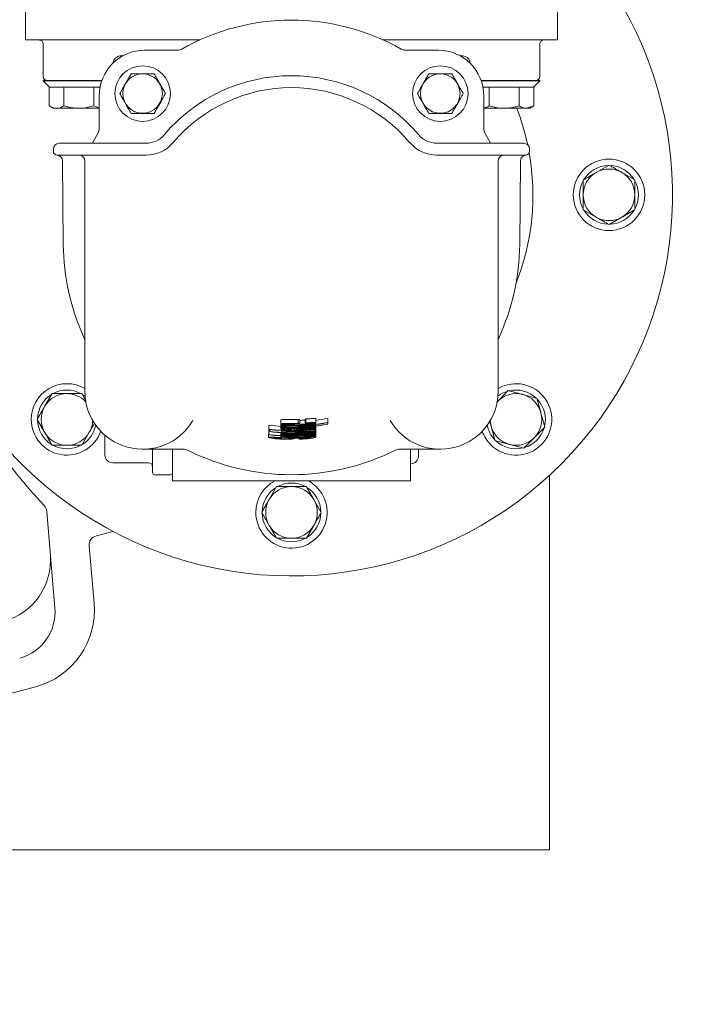
# Model space of a CAD drawing. Units: millimetres. Extents: x 1753 to 4514, y 434 to 3724.
# Drawn here: x 3223 to 3392, y 740 to 988 of the extents above; entities that cross this region are included whole.
import ezdxf

# ---------------------------------------------------------------- set-up
doc = ezdxf.new("R2010")
doc.units = ezdxf.units.MM
doc.header["$LTSCALE"] = 20
doc.linetypes.add('SLD-Durchgehend', pattern=[0])
doc.layers.add('MAßLINIE_MAßZEICHNUNGEN', color=7, linetype='SLD-Durchgehend')
doc.styles.add('SLDTEXTSTYLE0', font='Opinion Pro')
doc.dimstyles.new('SLDDIMSTYLE0', dxfattribs={"dimtxt": 105.833333, "dimasz": 70, "dimexe": 0, "dimexo": 0.0625, "dimgap": 26.458333, "dimtad": 0, "dimdec": 0, "dimrnd": 1e-09, "dimzin": 12, "dimdsep": 46, "dimtxsty": 'SLDTEXTSTYLE0', "dimsah": 1, "dimcen": 0.09, "dimadec": 0, "dimazin": 3, "dimtfac": 1, "dimtdec": 0, "dimtofl": 0, "dimtmove": 0, "dimatfit": 3, "dimfxl": 1, "dimfrac": 2, "dimtolj": 1, "dimtzin": 12, "dimarcsym": 0})

# ---------------------------------------------------------------- blocks, each defined once
blk = doc.blocks.new('_D_1')
at = {"layer": 'MAßLINIE_MAßZEICHNUNGEN', "color": 7}
for p, q in [((3042.58, 1657.89), (4096, 1657.89)), ((4076, 1657.89), (4076, 1271.57)), ((4076, 434.03), (4076, 820.35)), ((3235.43, 434.03), (4096, 434.03))]:
    blk.add_line(p, q, dxfattribs=at)
for points in [[(4076, 1657.89), (4046, 1587.89), (4106, 1587.89)], [(4076, 434.03), (4106, 504.03), (4046, 504.03)]]:
    blk.add_solid(points, dxfattribs=at)
at = {"layer": 'MAßLINIE_MAßZEICHNUNGEN', "color": 7, "char_height": 105.833, "attachment_point": 1, "rotation": 90, "style": 'SLDTEXTSTYLE0'}
for s, insert in [('1240', (4020.24, 971.91)), ('%%c', (4020.24, 820.35))]:
    blk.add_mtext(s, dxfattribs=dict(at, insert=insert))

msp = doc.modelspace()

# ---------------------------------------------------------------- linework, layer by layer
at = {"color": 7, "linetype": 'SLD-Durchgehend', "lineweight": 18}
for p, q in [((3224, 990.2), (3224, 982.7)), ((3358, 982.7), (3358, 990.2)), ((3224, 982.7), (3227.46, 982.7)), ((3227.46, 982.7), (3229.1, 982.7)), ((3229.1, 982.7), (3231.05, 982.7)), ((3231.05, 982.7), (3249.88, 982.7)), ((3256.02, 982.7), (3249.88, 982.7)), ((3267.87, 982.7), (3256.02, 982.7)), ((3325.99, 982.7), (3314.13, 982.7)), ((3332.13, 982.7), (3325.99, 982.7)), ((3332.13, 982.7), (3350.96, 982.7)), ((3350.96, 982.7), (3352.9, 982.7)), ((3352.9, 982.7), (3354.54, 982.7)), ((3354.54, 982.7), (3358, 982.7)), ((3228.42, 981.81), (3228.42, 973.5)), ((3254.06, 980.15), (3262.38, 980.15)), ((3319.62, 980.15), (3327.95, 980.15)), ((3353.59, 973.5), (3353.59, 981.81)), ((3248.47, 978.7), (3248.01, 978.69)), ((3333.54, 978.7), (3334.19, 978.69)), ((3228.42, 972.5), (3228.42, 972.4)), ((3241.54, 972.5), (3228.42, 972.5)), ((3228.42, 972.4), (3230.02, 970.8)), ((3243.19, 972.4), (3228.42, 972.4)), ((3243.22, 972.5), (3241.54, 972.5)), ((3340.46, 972.5), (3338.78, 972.5)), ((3353.59, 972.4), (3338.82, 972.4)), ((3353.59, 972.5), (3340.46, 972.5)), ((3351.99, 970.8), (3353.59, 972.4)), ((3353.59, 972.4), (3353.59, 972.5)), ((3229.91, 966.08), (3229.91, 970.8)), ((3230.02, 970.8), (3229.91, 970.8)), ((3233.56, 970.8), (3230.02, 970.8)), ((3233.66, 970.8), (3233.56, 970.8)), ((3233.66, 966.08), (3233.66, 970.8)), ((3233.88, 970.8), (3233.66, 970.8)), ((3240.95, 970.8), (3233.88, 970.8)), ((3241.17, 970.8), (3240.95, 970.8)), ((3241.17, 966.08), (3241.17, 970.8)), ((3241.28, 970.8), (3241.17, 970.8)), ((3242.76, 970.8), (3241.28, 970.8)), ((3340.73, 970.8), (3339.24, 970.8)), ((3340.83, 970.8), (3340.73, 970.8)), ((3340.83, 966.08), (3340.83, 970.8)), ((3341.05, 970.8), (3340.83, 970.8)), ((3348.12, 970.8), (3341.05, 970.8)), ((3348.34, 970.8), (3348.12, 970.8)), ((3348.34, 966.08), (3348.34, 970.8)), ((3348.45, 970.8), (3348.34, 970.8)), ((3351.98, 970.8), (3348.45, 970.8)), ((3352.09, 970.8), (3351.98, 970.8)), ((3352.09, 966.08), (3352.09, 970.8)), ((3242.56, 960.32), (3242.56, 968.65)), ((3339.45, 968.65), (3339.45, 960.32)), ((3229.91, 966.08), (3230.92, 965.5)), ((3230.92, 965.5), (3231.79, 965.5)), ((3231.79, 965.5), (3237.42, 965.5)), ((3242.56, 965.5), (3237.42, 965.5)), ((3242.56, 965.65), (3241.17, 966.08)), ((3339.45, 965.5), (3344.59, 965.5)), ((3344.59, 965.5), (3350.22, 965.5)), ((3352.09, 966.08), (3350.22, 965.5)), ((3350.22, 965.5), (3351.09, 965.5)), ((3351.09, 965.5), (3352.09, 966.08)), ((3240.89, 956.7), (3242.3, 959.33)), ((3339.71, 959.33), (3341.11, 956.7)), ((3231, 955.2), (3231, 954.7)), ((3232.65, 956.7), (3232.5, 956.7)), ((3243.37, 956.7), (3232.65, 956.7)), ((3253.83, 956.7), (3243.37, 956.7)), ((3254.36, 956.7), (3253.83, 956.7)), ((3327.65, 956.7), (3328.18, 956.7)), ((3328.18, 956.7), (3338.64, 956.7)), ((3338.64, 956.7), (3349.36, 956.7)), ((3349.36, 956.7), (3349.5, 956.7)), ((3351, 955.2), (3351, 954.7)), ((3232, 953.7), (3232.15, 953.7)), ((3232.15, 953.7), (3242.87, 953.7)), ((3242.87, 953.7), (3253.83, 953.7)), ((3253.83, 953.7), (3254.36, 953.7)), ((3328.18, 953.7), (3327.65, 953.7)), ((3339.14, 953.7), (3328.18, 953.7)), ((3349.85, 953.7), (3339.14, 953.7)), ((3350, 953.7), (3349.85, 953.7)), ((3233.32, 952.22), (3233.5, 931.2)), ((3238.93, 952.2), (3238.93, 894.22)), ((3343.08, 952.2), (3343.08, 894.22)), ((3348.68, 952.22), (3348.5, 931.2)), ((3371, 951.21), (3367.75, 949.33)), ((3377.5, 947.45), (3374.25, 949.33)), ((3364.5, 939.95), (3367.75, 938.07)), ((3371, 936.19), (3374.25, 938.07)), ((3230.68, 893.63), (3228.8, 890.38)), ((3239.26, 891.76), (3238.19, 893.63)), ((3238.98, 892.97), (3238.29, 893.44)), ((3352.88, 892.44), (3349.25, 893.41)), ((3342.97, 891.73), (3342.64, 891.39)), ((3342.84, 891.59), (3342.97, 891.73)), ((3354.82, 885.19), (3353.85, 888.81)), ((3226.93, 887.13), (3228.8, 883.88)), ((3285.32, 884.67), (3285.32, 885.67)), ((3288.31, 886.02), (3288.31, 887.02)), ((3288.31, 885.64), (3288.31, 886.02)), ((3288.31, 885.25), (3288.31, 885.64)), ((3288.46, 885.53), (3288.46, 885.46)), ((3291.76, 886.04), (3291.76, 885.84)), ((3292.67, 885.35), (3292.67, 885.42)), ((3292.72, 886.14), (3292.72, 887.14)), ((3292.8, 885.49), (3292.8, 885.68)), ((3293.11, 886.15), (3293.11, 887.15)), ((3293.11, 885.88), (3293.11, 886.15)), ((3294.46, 886.17), (3294.46, 887.17)), ((3294.61, 886.25), (3294.61, 887.25)), ((3297, 885.32), (3297, 885.39)), ((3297.15, 886.36), (3297.15, 887.36)), ((3297.15, 885.97), (3297.15, 886.36)), ((3297.15, 885.58), (3297.15, 885.81)), ((3297.15, 885.12), (3297.15, 885.41)), ((3300.15, 886.39), (3300.15, 887.39)), ((3300.15, 886.32), (3300.15, 886.39)), ((3300.15, 885.99), (3300.15, 886.32)), ((3300.15, 885.92), (3300.15, 885.99)), ((3340.92, 886.85), (3341.29, 885.45)), ((3238.19, 880.63), (3240.06, 883.88)), ((3244, 878.2), (3244, 883.16)), ((3285.17, 882.63), (3285.17, 883.63)), ((3285.32, 884.67), (3285.32, 884.6)), ((3285.32, 883.33), (3285.32, 884.32)), ((3285.32, 883.33), (3285.32, 883.26)), ((3285.53, 884.1), (3285.53, 884.58)), ((3288.31, 884.84), (3288.31, 885.25)), ((3288.31, 883.17), (3288.31, 883.8)), ((3288.31, 882.79), (3288.31, 883)), ((3288.46, 885.14), (3288.46, 885.07)), ((3288.46, 884.62), (3288.46, 884.53)), ((3288.46, 884.27), (3288.46, 884.32)), ((3288.46, 884.27), (3288.46, 883.97)), ((3288.46, 883.91), (3288.46, 883.97)), ((3288.46, 883.91), (3288.46, 883.85)), ((3288.46, 883.79), (3288.46, 883.74)), ((3288.46, 883.68), (3288.46, 883.74)), ((3288.46, 883.68), (3288.46, 883.62)), ((3288.46, 883.45), (3288.46, 883.62)), ((3288.46, 883.45), (3288.46, 883.38)), ((3289.48, 884.22), (3289.48, 884.28)), ((3289.81, 884.06), (3289.81, 884.11)), ((3289.81, 883.92), (3289.81, 884.06)), ((3289.81, 883.86), (3289.81, 883.92)), ((3289.81, 883.8), (3289.81, 883.86)), ((3289.81, 883.69), (3289.81, 883.73)), ((3290.19, 884.91), (3290.19, 885.01)), ((3291.01, 884.66), (3291.01, 884.84)), ((3291.01, 882.86), (3291.01, 882.92)), ((3291.16, 882.8), (3291.16, 882.92)), ((3291.66, 884.41), (3291.66, 884.83)), ((3292.73, 882.64), (3292.73, 882.95)), ((3292.8, 885.1), (3292.8, 885.29)), ((3293.54, 884.39), (3293.54, 884.45)), ((3293.86, 882.89), (3293.86, 883.01)), ((3294.01, 882.96), (3294.01, 883.02)), ((3294.65, 884.8), (3294.65, 884.93)), ((3295.65, 884.44), (3295.65, 884.49)), ((3295.65, 884.44), (3295.65, 884.27)), ((3295.77, 884.08), (3295.77, 884.13)), ((3297, 885.26), (3297, 885.32)), ((3297, 884.87), (3297, 884.95)), ((3297, 884.71), (3297, 884.87)), ((3297, 884.64), (3297, 884.71)), ((3297, 884.27), (3297, 884.59)), ((3297, 884), (3297, 884.15)), ((3297, 883.93), (3297, 884)), ((3297, 883.54), (3297, 883.6)), ((3297, 883.36), (3297, 883.54)), ((3297, 883.3), (3297, 883.36)), ((3297.02, 884.24), (3297.02, 885.08)), ((3297.15, 884.21), (3297.15, 885.12)), ((3297.15, 883.84), (3297.15, 884.21)), ((3297.15, 883.11), (3297.15, 883.84)), ((3297.15, 882.69), (3297.15, 883.11)), ((3288.26, 882.25), (3288.26, 882.47)), ((3288.61, 882.53), (3288.61, 882.71)), ((3288.61, 882.46), (3288.61, 882.53)), ((3289.29, 882.22), (3289.29, 882.63)), ((3292.96, 882.2), (3292.96, 882.44)), ((3292.96, 882.2), (3292.96, 882.12)), ((3342.26, 881.82), (3345.89, 880.85)), ((3253.53, 879.62), (3263.99, 879.62)), ((3256, 875.04), (3256, 879.62)), ((3261, 879.62), (3261, 878.36)), ((3261, 878.36), (3261, 871.7)), ((3317.34, 879.46), (3317.34, 879.46)), ((3328.48, 879.62), (3318.01, 879.62)), ((3321, 879.62), (3321, 871.7)), ((3323, 877.96), (3323, 879.62)), ((3255, 876.2), (3246, 876.2)), ((3321, 875.96), (3321.04, 875.96)), ((3256, 873.7), (3256, 875.04)), ((3256.5, 873.2), (3260.5, 873.2)), ((3356, 778.7), (3356, 873.05)), ((3261, 871.7), (3321, 871.7)), ((3287.25, 870.2), (3285.37, 866.95)), ((3298.51, 863.7), (3296.63, 866.95)), ((3231.37, 839.59), (3229.35, 863.94)), ((3283.5, 863.7), (3285.37, 860.45)), ((3245.95, 858.93), (3241.85, 857.83)), ((3294.75, 857.2), (3296.63, 860.45)), ((3240, 855.2), (3241.26, 840.85)), ((3226.51, 819.79), (3203.68, 813.67)), ((3101, 778.7), (3356, 778.7))]:
    msp.add_line(p, q, dxfattribs=at)
at = {"color": 7, "linetype": 'SLD-Durchgehend', "lineweight": 18, "flags": 128}
msp.add_lwpolyline([(3341.29, 885.45), (3341.13, 886.28), (3341.08, 886.84)], dxfattribs=at)
at = {"color": 7, "linetype": 'SLD-Durchgehend', "lineweight": 18}
for centre, radius in [((3119, 1045.96), 546.5), ((3119, 1045.96), 546), ((3119, 1045.96), 528), ((3119, 1045.96), 527.5), ((3253.5, 969.2), 7), ((3328.5, 969.2), 7), ((3253.5, 969.2), 4.97), ((3328.5, 969.2), 4.97), ((3371, 943.7), 9)]:
    msp.add_circle(centre, radius, dxfattribs=at)
for centre, radius, start, end in [((3291, 943.7), 96, 114.2884, 180), ((3119, 1045.96), 438.16, 206.058, 353.808), ((3119, 1045.96), 435.84, 206.072, 353.775), ((3119, 1045.96), 430.19, 206.0768, 353.6928), ((3119, 1045.96), 437.32, 270, 353.7961), ((3291, 943.7), 96, 180, 29.5187), ((3291, 931.7), 56, 60.4313, 119.5687), ((3254.06, 968.65), 11.5, 90, 180), ((3262.38, 982.15), 2, 270, 299.5687), ((3319.62, 982.15), 2, 240.4313, 270), ((3327.95, 968.65), 11.5, 360, 90), ((3334.18, 976.89), 1.8, 13.166, 89.5), ((3229.42, 973.5), 1, 180, 270), ((3291, 931.7), 42, 40.2282, 139.7718), ((3352.59, 973.5), 1, 270, 0), ((3291, 931.7), 39, 40.2282, 139.7718), ((3291, 943.7), 60.83, 11.9692, 21.0018), ((3240.56, 960.32), 2, 330.4313, 0), ((3341.45, 960.32), 2, 180, 209.5687), ((3254.36, 962.7), 6, 270, 319.7718), ((3327.65, 962.7), 6, 220.2282, 270), ((3232.5, 955.2), 1.5, 90, 180), ((3254.36, 962.7), 9, 270, 319.7718), ((3327.65, 962.7), 9, 220.2282, 270), ((3349.5, 955.2), 1.5, 0, 90), ((3232, 954.7), 1, 180, 270), ((3231.82, 952.21), 1.5, 0.5, 85.8434), ((3237.43, 952.2), 1.5, 0, 90), ((3344.58, 952.2), 1.5, 90, 180), ((3291, 943.7), 60.83, 338.392, 10.0044), ((3350.18, 952.21), 1.5, 94.1566, 179.5), ((3350, 954.7), 1, 270, 0), ((3371, 943.7), 7.4, 91.4474, 148.5526), ((3371, 943.7), 6.5, 60, 120), ((3371, 943.7), 7.4, 31.4474, 88.5526), ((3371, 943.7), 6.5, 120, 180), ((3371, 943.7), 6.5, 0, 60), ((3371, 943.7), 7.4, 151.4474, 208.5526), ((3371, 943.7), 7.4, 331.4474, 28.5526), ((3371, 943.7), 6.5, 180, 240), ((3371, 943.7), 6.5, 300, 0), ((3371, 943.7), 7.4, 211.4474, 268.5526), ((3371, 943.7), 6.5, 240, 300), ((3371, 943.7), 7.4, 271.4474, 328.5526), ((3291, 931.7), 57.5, 180.5, 204.7588), ((3291, 931.7), 57.5, 335.2412, 359.5), ((3237.43, 906.99), 1.5, 0, 24.7588), ((3344.58, 906.99), 1.5, 155.2412, 180), ((3319.49, 951.33), 125, 204.2222, 223.4006), ((3234.43, 887.13), 9, 60.0596, 180), ((3347.57, 887.13), 9, 225, 119.9404), ((3234.43, 887.13), 7.4, 121.4474, 178.5526), ((3234.43, 887.13), 6.5, 90, 150), ((3234.43, 887.13), 7.4, 61.4474, 118.5526), ((3234.43, 887.13), 6.5, 43.285, 90), ((3253.53, 894.22), 14.6, 180, 329.7928), ((3328.48, 894.22), 14.6, 210.2072, 0), ((3347.57, 887.13), 6.5, 75, 135), ((3347.57, 887.13), 7.4, 106.4474, 127.9001), ((3347.57, 887.13), 7.4, 46.4474, 103.5526), ((3347.57, 887.13), 6.5, 15, 75), ((3234.43, 887.13), 6.5, 150, 210), ((3347.57, 887.13), 7.4, 346.4474, 43.5526), ((3347.57, 887.13), 6.5, 315, 15), ((3234.43, 887.13), 9, 180, 340.819), ((3234.43, 887.13), 7.4, 181.4474, 238.5526), ((3234.43, 887.13), 7.4, 301.4474, 348.6562), ((3234.43, 887.13), 6.5, 330, 357.4711), ((3347.57, 887.13), 7.4, 191.3438, 223.5526), ((3347.57, 887.13), 6.5, 195, 255), ((3234.43, 887.13), 6.5, 210, 270), ((3234.43, 887.13), 6.5, 270, 330), ((3347.57, 887.13), 9, 199.181, 225), ((3347.57, 887.13), 7.4, 286.4474, 343.5526), ((3234.43, 887.13), 7.4, 241.4474, 298.5526), ((3347.57, 887.13), 7.4, 226.4474, 283.5526), ((3347.57, 887.13), 6.5, 255, 315), ((3246, 878.2), 2, 180, 270), ((3263.99, 878.12), 1.5, 63.245, 89.9995), ((3291, 931.7), 58.5, 243.2456, 296.7544), ((3318.01, 878.12), 1.5, 90.0005, 116.755), ((3321, 877.96), 2, 271, 0), ((3255, 875.2), 1, 0, 90), ((3256.5, 873.7), 0.5, 180, 270), ((3260.5, 873.7), 0.5, 270, 0), ((3291, 863.7), 9, 180, 62.734), ((3291, 863.7), 9, 117.266, 180), ((3291, 863.7), 7.4, 61.4474, 118.5526), ((3291, 863.7), 7.4, 121.4474, 178.5526), ((3291, 863.7), 6.5, 90, 150), ((3291, 863.7), 6.5, 30, 90), ((3291, 863.7), 7.4, 1.4474, 58.5526), ((3291, 863.7), 6.5, 150, 210), ((3291, 863.7), 6.5, 330, 30), ((3226.86, 863.73), 2.5, 4.7553, 43.4006), ((3291, 863.7), 7.4, 181.4474, 238.5526), ((3291, 863.7), 7.4, 301.4474, 358.5526), ((3291, 863.7), 6.5, 210, 270), ((3291, 863.7), 6.5, 270, 330), ((3242.49, 855.42), 2.5, 105, 185), ((3291, 863.7), 7.4, 241.4474, 298.5526), ((3214.31, 851.72), 16, 285, 4.7553), ((3221.34, 839.1), 20, 285, 5), ((3219.42, 838.59), 12, 285, 4.7553)]:
    msp.add_arc(centre, radius, start, end, dxfattribs=at)
for centre, major_axis, ratio, start_param, end_param in [((3291, 931.79), (0, 46.47), 0.999998, 3.018936, 3.08692), ((3291, 930.79), (0, 45.4), 0.999998, 3.085626, 3.344455), ((3291, 930.79), (0, 45.79), 0.999998, 3.086107, 3.342691), ((3291, 930.79), (0, 45.33), 0.999998, 3.085545, 3.115471), ((3266.77, 931.81), (56.6, -0.25), 0.903706, 5.227535, 5.230572), ((3266.77, 930.81), (56.6, -0.25), 0.903706, 5.227535, 5.230572), ((3291, 930.79), (0, 45.33), 0.999998, 3.250519, 3.344752), ((3291, 930.79), (0, 45.72), 0.999998, 3.24958, 3.342983), ((3291, 931.79), (0, 45.33), 0.999998, 3.277679, 3.344752), ((3291, 930.79), (0, 46.47), 0.999998, 3.018936, 3.152635), ((3291, 930.79), (0, 46.53), 0.999998, 3.01911, 3.270891), ((3291, 931.79), (0, 47.81), 0.999998, 3.022382, 3.026918), ((3291, 930.79), (0, 47.81), 0.999998, 3.022382, 3.111925), ((3291, 930.79), (0, 47.87), 0.999998, 3.022546, 3.267261), ((3294.67, 930.79), (47.69, 1.18), 0.997042, 4.494974, 4.513139), ((3291, 930.79), (0, 47.01), 0.999998, 3.024961, 3.087546), ((3291, 930.79), (0, 47.07), 0.999998, 3.04333, 3.087621), ((3291, 930.79), (0, 45.72), 0.999998, 3.086027, 3.115695), ((3293.09, 930.79), (46.41, 1.97), 0.99899, 4.570267, 4.639168), ((3293.09, 930.79), (46.5, 1.98), 0.998992, 4.570377, 4.636123), ((3291, 930.79), (0, 46.59), 0.999998, 3.087066, 3.108942), ((3291, 930.79), (0, 47.18), 0.999998, 3.087741, 3.26912), ((3291, 930.79), (0, 46.89), 0.999998, 3.087409, 3.116189), ((3291, 930.79), (0, 46.95), 0.999998, 3.087478, 3.116221), ((3291, 930.79), (0, 47.12), 0.999998, 3.087674, 3.116313), ((3291, 930.79), (0, 47.24), 0.999998, 3.087816, 3.18279), ((3291, 930.79), (0, 47.41), 0.999998, 3.088009, 3.186003), ((3291, 930.79), (0, 47.48), 0.999998, 3.088083, 3.199024), ((3292.72, 930.79), (46.65, 2.42), 0.999322, 4.591241, 4.710182), ((3292.72, 930.79), (46.73, 2.42), 0.999322, 4.595161, 4.724956), ((3291, 930.79), (0, 47.01), 0.999998, 3.116253, 3.219416), ((3291, 930.79), (0, 47.07), 0.999998, 3.116288, 3.21816), ((3266.08, 930.81), (57.02, -0.25), 0.899447, 5.165829, 5.168748), ((3291, 930.79), (0, 45.88), 0.999998, 3.151705, 3.191573), ((3291, 930.79), (0, 47.57), 0.999998, 3.154545, 3.268061), ((3289.7, 930.79), (46.33, -3.15), 0.999605, 4.82238, 4.938152), ((3291, 930.79), (0, 47.63), 0.999998, 3.156149, 3.267886), ((3291, 930.79), (0, 47.81), 0.999998, 3.17128, 3.267434), ((3289.7, 930.79), (46.41, -3.15), 0.999605, 4.844952, 4.937903), ((3293.08, 930.79), (46.41, 1.97), 0.998994, 4.661806, 4.679848), ((3291, 930.79), (0, 46.47), 0.999998, 3.196337, 3.271074), ((3264.4, 930.82), (60.86, -0.27), 0.899447, 5.221441, 5.224256), ((3292.72, 930.79), (46.65, 2.42), 0.999321, 4.71019, 4.726704), ((3291, 930.79), (0, 47.24), 0.999998, 3.239222, 3.268942), ((3291, 930.79), (0, 46.59), 0.999998, 3.24161, 3.270744), ((3291, 930.79), (0, 46.91), 0.999998, 3.242579, 3.269856), ((3290.76, 930.79), (44.11, -16.14), 0.999985, 5.170067, 5.197023), ((3316.89, 930.81), (59.24, 0.26), 0.899447, 4.256317, 4.259126)]:
    msp.add_ellipse(centre, major_axis=major_axis, ratio=ratio, start_param=start_param, end_param=end_param, dxfattribs=at)
for points, knots in [([(3227.51, 982.68), (3227.57, 982.68), (3227.75, 982.68), (3228.06, 982.52), (3228.3, 982.25), (3228.4, 981.97), (3228.41, 981.85), (3228.41, 981.8)], [0, 0, 0, 0, 0.12764, 0.387277, 0.648014, 0.862595, 1, 1, 1, 1]), ([(3353.59, 981.81), (3353.59, 981.81), (3353.58, 981.87), (3353.64, 982.11), (3353.82, 982.41), (3354.14, 982.63), (3354.4, 982.71), (3354.52, 982.7), (3354.53, 982.7)], [0, 0, 0, 0, 0.010656, 0.236949, 0.484994, 0.741463, 0.98494, 1, 1, 1, 1]), ([(3248.01, 978.69), (3248.01, 978.69), (3247.66, 978.69), (3247.07, 978.53), (3246.43, 977.97), (3246.09, 977.35), (3246.04, 976.89), (3246.03, 976.69)], [0, 0, 0, 0, 0.002592, 0.390836, 0.652418, 0.846317, 1, 1, 1, 1]), ([(3335.88, 977.49), (3335.88, 977.48), (3335.89, 977.46), (3335.94, 977.3), (3335.97, 977.1), (3335.98, 976.94), (3335.98, 976.89)], [0, 0, 0, 0, 0.24849, 0.495482, 0.837548, 1, 1, 1, 1]), ([(3335.98, 976.84), (3335.98, 976.93), (3335.97, 977.11), (3335.94, 977.24), (3335.93, 977.3)], [0, 0, 0, 0, 0.518609, 1, 1, 1, 1]), ([(3250.62, 974.2), (3250.42, 973.86), (3250.02, 973.16), (3249.27, 971.87), (3248.47, 970.48), (3247.96, 969.59), (3247.73, 969.2)], [0, 0, 0, 0, 0.21646, 0.440317, 0.751904, 1, 1, 1, 1]), ([(3256.39, 974.2), (3256.05, 974.2), (3255.12, 974.2), (3253.37, 974.2), (3251.74, 974.2), (3250.86, 974.2), (3250.62, 974.2)], [0, 0, 0, 0, 0.1840385, 0.5161902, 0.8636904, 1, 1, 1, 1]), ([(3259.28, 969.2), (3259.08, 969.54), (3258.68, 970.24), (3257.93, 971.53), (3257.13, 972.92), (3256.62, 973.81), (3256.39, 974.2)], [0, 0, 0, 0, 0.2164595, 0.440316, 0.7519052, 1, 1, 1, 1]), ([(3325.62, 974.2), (3325.42, 973.86), (3325.02, 973.16), (3324.27, 971.87), (3323.47, 970.48), (3322.96, 969.59), (3322.73, 969.2)], [0, 0, 0, 0, 0.2164595, 0.440316, 0.7519052, 1, 1, 1, 1]), ([(3331.39, 974.2), (3331.05, 974.2), (3330.12, 974.2), (3328.37, 974.2), (3326.74, 974.2), (3325.86, 974.2), (3325.62, 974.2)], [0, 0, 0, 0, 0.184038, 0.516189, 0.863688, 1, 1, 1, 1]), ([(3334.28, 969.2), (3334.08, 969.54), (3333.68, 970.24), (3332.93, 971.53), (3332.13, 972.92), (3331.62, 973.81), (3331.39, 974.2)], [0, 0, 0, 0, 0.21646, 0.440317, 0.751905, 1, 1, 1, 1]), ([(3247.73, 969.2), (3247.93, 968.86), (3248.33, 968.16), (3249.08, 966.87), (3249.88, 965.48), (3250.39, 964.59), (3250.62, 964.2)], [0, 0, 0, 0, 0.216459, 0.440317, 0.751905, 1, 1, 1, 1]), ([(3256.39, 964.2), (3256.59, 964.54), (3256.99, 965.24), (3257.74, 966.53), (3258.54, 967.92), (3259.05, 968.81), (3259.28, 969.2)], [0, 0, 0, 0, 0.216459, 0.440318, 0.751906, 1, 1, 1, 1]), ([(3322.73, 969.2), (3322.93, 968.86), (3323.33, 968.16), (3324.08, 966.87), (3324.88, 965.48), (3325.39, 964.59), (3325.62, 964.2)], [0, 0, 0, 0, 0.2164597, 0.4403176, 0.751906, 1, 1, 1, 1]), ([(3331.39, 964.2), (3331.59, 964.54), (3331.99, 965.24), (3332.74, 966.53), (3333.54, 967.92), (3334.05, 968.81), (3334.28, 969.2)], [0, 0, 0, 0, 0.2164587, 0.4403165, 0.751906, 1, 1, 1, 1]), ([(3231.79, 965.5), (3231.35, 965.55), (3230.72, 965.64), (3230.11, 965.97), (3229.91, 966.08)], [0, 0, 0, 0, 0.682473, 1, 1, 1, 1]), ([(3233.66, 966.08), (3233.24, 965.86), (3232.62, 965.55), (3231.99, 965.51), (3231.79, 965.5)], [0, 0, 0, 0, 0.683306, 1, 1, 1, 1]), ([(3237.42, 965.5), (3236.47, 965.56), (3235.2, 965.65), (3233.98, 965.99), (3233.66, 966.08)], [0, 0, 0, 0, 0.7424486, 1, 1, 1, 1]), ([(3241.17, 966.08), (3240.27, 965.85), (3239.03, 965.54), (3237.76, 965.51), (3237.42, 965.5)], [0, 0, 0, 0, 0.7313682, 1, 1, 1, 1]), ([(3340.83, 966.08), (3340.64, 965.97), (3340.19, 965.71), (3339.72, 965.65), (3339.45, 965.61)], [0, 0, 0, 0, 0.428772, 1, 1, 1, 1]), ([(3344.59, 965.5), (3344.25, 965.51), (3342.98, 965.54), (3341.74, 965.85), (3340.83, 966.08)], [0, 0, 0, 0, 0.268633, 1, 1, 1, 1]), ([(3348.34, 966.08), (3348.02, 965.99), (3346.8, 965.65), (3345.53, 965.56), (3344.59, 965.5)], [0, 0, 0, 0, 0.257553, 1, 1, 1, 1]), ([(3350.22, 965.5), (3350.18, 965.5), (3349.54, 965.51), (3348.92, 965.8), (3348.34, 966.08)], [0, 0, 0, 0, 0.063053, 1, 1, 1, 1]), ([(3250.62, 964.2), (3250.86, 964.2), (3251.74, 964.2), (3253.37, 964.2), (3255.12, 964.2), (3256.05, 964.2), (3256.39, 964.2)], [0, 0, 0, 0, 0.13631, 0.48381, 0.815961, 1, 1, 1, 1]), ([(3325.62, 964.2), (3325.86, 964.2), (3326.74, 964.2), (3328.37, 964.2), (3330.12, 964.2), (3331.05, 964.2), (3331.39, 964.2)], [0, 0, 0, 0, 0.136312, 0.483811, 0.815962, 1, 1, 1, 1]), ([(3374.25, 949.33), (3374.18, 949.37), (3373.08, 950.01), (3372, 950.63), (3371, 951.21)], [0, 0, 0, 0, 0.070219, 1, 1, 1, 1]), ([(3367.75, 949.33), (3367.68, 949.28), (3366.58, 948.65), (3365.5, 948.03), (3364.5, 947.45)], [0, 0, 0, 0, 0.070215, 1, 1, 1, 1]), ([(3364.5, 947.45), (3364.5, 947.14), (3364.5, 945.91), (3364.5, 944.64), (3364.5, 943.7)], [0, 0, 0, 0, 0.25755, 1, 1, 1, 1]), ([(3377.5, 943.7), (3377.5, 944.64), (3377.5, 945.91), (3377.5, 947.14), (3377.5, 947.45)], [0, 0, 0, 0, 0.742448, 1, 1, 1, 1]), ([(3364.5, 943.7), (3364.5, 943.36), (3364.5, 942.09), (3364.5, 940.85), (3364.5, 939.95)], [0, 0, 0, 0, 0.268635, 1, 1, 1, 1]), ([(3377.5, 939.95), (3377.5, 940.85), (3377.5, 942.09), (3377.5, 943.36), (3377.5, 943.7)], [0, 0, 0, 0, 0.731365, 1, 1, 1, 1]), ([(3374.25, 938.07), (3374.33, 938.11), (3375.43, 938.75), (3376.5, 939.37), (3377.5, 939.95)], [0, 0, 0, 0, 0.070212, 1, 1, 1, 1]), ([(3367.75, 938.07), (3367.83, 938.03), (3368.93, 937.39), (3370, 936.77), (3371, 936.19)], [0, 0, 0, 0, 0.0702143, 1, 1, 1, 1]), ([(3234.43, 893.63), (3234.09, 893.63), (3232.82, 893.63), (3231.59, 893.63), (3230.68, 893.63)], [0, 0, 0, 0, 0.268635, 1, 1, 1, 1]), ([(3238.19, 893.63), (3237.87, 893.63), (3236.65, 893.63), (3235.38, 893.63), (3234.43, 893.63)], [0, 0, 0, 0, 0.257552, 1, 1, 1, 1]), ([(3345.63, 894.38), (3345.41, 894.16), (3344.54, 893.29), (3343.64, 892.39), (3342.97, 891.73)], [0, 0, 0, 0, 0.2575516, 1, 1, 1, 1]), ([(3349.25, 893.41), (3349.17, 893.43), (3347.94, 893.76), (3346.74, 894.08), (3345.63, 894.38)], [0, 0, 0, 0, 0.070217, 1, 1, 1, 1]), ([(3228.8, 890.38), (3228.76, 890.3), (3228.13, 889.21), (3227.51, 888.13), (3226.93, 887.13)], [0, 0, 0, 0, 0.070215, 1, 1, 1, 1]), ([(3353.85, 888.81), (3353.83, 888.9), (3353.5, 890.12), (3353.18, 891.32), (3352.88, 892.44)], [0, 0, 0, 0, 0.070212, 1, 1, 1, 1]), ([(3240.06, 883.88), (3240.11, 883.96), (3240.56, 884.74), (3241.01, 885.51), (3241.41, 886.21)], [0, 0, 0, 0, 0.098042, 1, 1, 1, 1]), ([(3288.31, 887.02), (3288.35, 887.03), (3288.42, 887.07), (3289.06, 887.08), (3289.95, 887.08), (3291.22, 887.09), (3292.17, 887.12), (3292.72, 887.14)], [0, 0, 0, 0, 0.210323, 0.388164, 0.565627, 0.750299, 1, 1, 1, 1]), ([(3292.72, 886.14), (3292.11, 886.12), (3291.07, 886.09), (3289.74, 886.09), (3288.86, 886.08), (3288.38, 886.06), (3288.33, 886.03), (3288.31, 886.02)], [0, 0, 0, 0, 0.2772449, 0.4693047, 0.6619152, 0.845913, 1, 1, 1, 1]), ([(3288.31, 886.02), (3288.35, 885.99), (3288.43, 885.95), (3289.1, 885.86), (3290.03, 885.8), (3291.31, 885.76), (3292.27, 885.79), (3292.8, 885.8)], [0, 0, 0, 0, 0.216466, 0.395755, 0.574557, 0.761059, 1, 1, 1, 1]), ([(3292.67, 885.74), (3291.98, 885.72), (3290.89, 885.69), (3289.52, 885.7), (3288.71, 885.69), (3288.35, 885.67), (3288.32, 885.65), (3288.31, 885.64)], [0, 0, 0, 0, 0.328105, 0.525397, 0.724447, 0.896612, 1, 1, 1, 1]), ([(3288.31, 885.64), (3288.34, 885.63), (3288.39, 885.59), (3288.95, 885.53), (3289.51, 885.49), (3289.82, 885.47)], [0, 0, 0, 0, 0.31296, 0.630069, 1, 1, 1, 1]), ([(3289.66, 885.96), (3289.67, 885.96), (3289.69, 885.98), (3289.9, 886), (3290.23, 886.01), (3290.38, 886.02)], [0, 0, 0, 0, 0.251984, 0.671537, 1, 1, 1, 1]), ([(3291.76, 885.84), (3291.44, 885.83), (3290.85, 885.83), (3290.2, 885.87), (3289.81, 885.91), (3289.67, 885.94), (3289.66, 885.95), (3289.66, 885.96)], [0, 0, 0, 0, 0.266206, 0.4970545, 0.6979098, 0.9166283, 1, 1, 1, 1]), ([(3289.66, 885.57), (3289.68, 885.58), (3289.72, 885.6), (3290.1, 885.62), (3290.67, 885.63), (3291.57, 885.64), (3292.26, 885.66), (3292.69, 885.68)], [0, 0, 0, 0, 0.155487, 0.311887, 0.501866, 0.689383, 1, 1, 1, 1]), ([(3292.8, 885.49), (3292.22, 885.48), (3291.36, 885.45), (3290.38, 885.49), (3289.88, 885.53), (3289.67, 885.56), (3289.66, 885.57), (3289.66, 885.57)], [0, 0, 0, 0, 0.400788, 0.596001, 0.791298, 0.939024, 1, 1, 1, 1]), ([(3290.38, 886.02), (3290.57, 886.02), (3290.86, 886.03), (3291.36, 886.04), (3291.62, 886.04), (3291.76, 886.04)], [0, 0, 0, 0, 0.463993, 0.729347, 1, 1, 1, 1]), ([(3297.15, 885.97), (3297.1, 885.98), (3297.01, 886.01), (3296.33, 885.97), (3295.26, 885.89), (3293.98, 885.8), (3293.06, 885.76), (3292.67, 885.74)], [0, 0, 0, 0, 0.192816, 0.386324, 0.570153, 0.817441, 1, 1, 1, 1]), ([(3297.15, 885.58), (3297.1, 885.59), (3297.01, 885.61), (3296.33, 885.57), (3295.26, 885.49), (3293.98, 885.41), (3293.06, 885.37), (3292.67, 885.35)], [0, 0, 0, 0, 0.192844, 0.3863778, 0.5702128, 0.8175203, 1, 1, 1, 1]), ([(3292.69, 885.68), (3293.21, 885.7), (3294, 885.74), (3294.97, 885.8), (3295.49, 885.82), (3295.77, 885.83), (3295.79, 885.81), (3295.8, 885.81)], [0, 0, 0, 0, 0.362745, 0.551091, 0.740318, 0.888544, 1, 1, 1, 1]), ([(3292.69, 885.29), (3293.21, 885.31), (3294, 885.34), (3294.97, 885.4), (3295.49, 885.43), (3295.77, 885.43), (3295.79, 885.42), (3295.8, 885.41)], [0, 0, 0, 0, 0.362739, 0.551077, 0.740293, 0.888527, 1, 1, 1, 1]), ([(3292.72, 887.14), (3292.76, 887.14), (3292.84, 887.14), (3292.96, 887.15), (3293.06, 887.15), (3293.11, 887.15)], [0, 0, 0, 0, 0.2499958, 0.6249737, 1, 1, 1, 1]), ([(3293.11, 886.15), (3293.04, 886.15), (3292.95, 886.15), (3292.82, 886.14), (3292.76, 886.14), (3292.72, 886.14)], [0, 0, 0, 0, 0.5000151, 0.7500041, 1, 1, 1, 1]), ([(3292.8, 885.8), (3293.41, 885.83), (3294.43, 885.89), (3295.74, 886.04), (3296.58, 886.18), (3297.08, 886.3), (3297.13, 886.34), (3297.15, 886.36)], [0, 0, 0, 0, 0.269429, 0.454528, 0.640395, 0.816322, 1, 1, 1, 1]), ([(3295.8, 885.81), (3295.78, 885.79), (3295.74, 885.77), (3295.35, 885.7), (3294.74, 885.62), (3293.84, 885.54), (3293.16, 885.51), (3292.8, 885.49)], [0, 0, 0, 0, 0.161887, 0.325079, 0.511705, 0.738041, 1, 1, 1, 1]), ([(3295.8, 885.41), (3295.78, 885.4), (3295.74, 885.38), (3295.35, 885.31), (3294.74, 885.23), (3293.84, 885.15), (3293.16, 885.12), (3292.8, 885.1)], [0, 0, 0, 0, 0.161905, 0.325112, 0.511723, 0.738054, 1, 1, 1, 1]), ([(3293.11, 886.88), (3293.53, 886.9), (3294.01, 886.93), (3294.4, 886.97), (3294.46, 886.98)], [0, 0, 0, 0, 0.867796, 1, 1, 1, 1]), ([(3295.8, 886.2), (3295.78, 886.18), (3295.73, 886.15), (3295.24, 886.07), (3294.58, 885.98), (3293.84, 885.92), (3293.34, 885.89), (3293.11, 885.88)], [0, 0, 0, 0, 0.221069, 0.44463, 0.633812, 0.830545, 1, 1, 1, 1]), ([(3294.46, 886.17), (3294.73, 886.19), (3295.2, 886.21), (3295.62, 886.23), (3295.78, 886.22), (3295.8, 886.2), (3295.8, 886.2)], [0, 0, 0, 0, 0.333846, 0.58105, 0.826588, 1, 1, 1, 1]), ([(3294.61, 887.25), (3295.07, 887.28), (3295.88, 887.34), (3296.67, 887.4), (3297.09, 887.41), (3297.13, 887.38), (3297.15, 887.36)], [0, 0, 0, 0, 0.306138, 0.528542, 0.750247, 1, 1, 1, 1]), ([(3297.15, 886.36), (3297.11, 886.38), (3297.05, 886.41), (3296.39, 886.38), (3295.58, 886.32), (3294.92, 886.27), (3294.61, 886.25)], [0, 0, 0, 0, 0.34405, 0.568496, 0.793145, 1, 1, 1, 1]), ([(3295.93, 885.73), (3296.1, 885.75), (3296.54, 885.82), (3297.06, 885.92), (3297.12, 885.95), (3297.15, 885.97)], [0, 0, 0, 0, 0.252352, 0.64698, 1, 1, 1, 1]), ([(3295.93, 885.33), (3296.1, 885.36), (3296.54, 885.42), (3297.06, 885.52), (3297.12, 885.56), (3297.15, 885.58)], [0, 0, 0, 0, 0.252362, 0.646974, 1, 1, 1, 1]), ([(3341.29, 885.45), (3341.32, 885.36), (3341.64, 884.14), (3341.96, 882.94), (3342.26, 881.82)], [0, 0, 0, 0, 0.070216, 1, 1, 1, 1]), ([(3228.8, 883.88), (3228.85, 883.8), (3229.48, 882.71), (3230.1, 881.63), (3230.68, 880.63)], [0, 0, 0, 0, 0.070215, 1, 1, 1, 1]), ([(3289.86, 885.3), (3289.76, 885.3), (3289.29, 885.3), (3288.71, 885.3), (3288.35, 885.28), (3288.32, 885.26), (3288.31, 885.25)], [0, 0, 0, 0, 0.102457, 0.478865, 0.804448, 1, 1, 1, 1]), ([(3288.31, 885.25), (3288.34, 885.23), (3288.39, 885.2), (3288.95, 885.13), (3289.51, 885.1), (3289.82, 885.08)], [0, 0, 0, 0, 0.312948, 0.630084, 1, 1, 1, 1]), ([(3290.19, 884.91), (3289.91, 884.91), (3289.44, 884.92), (3288.85, 884.92), (3288.43, 884.9), (3288.32, 884.87), (3288.31, 884.85), (3288.31, 884.84)], [0, 0, 0, 0, 0.206289, 0.357913, 0.576721, 0.921692, 1, 1, 1, 1]), ([(3288.31, 884.84), (3288.36, 884.81), (3288.42, 884.76), (3289, 884.68), (3289.79, 884.62), (3290.48, 884.6), (3290.86, 884.59)], [0, 0, 0, 0, 0.39386, 0.580699, 0.769729, 1, 1, 1, 1]), ([(3291.62, 883.23), (3291.15, 883.22), (3290.42, 883.22), (3289.47, 883.23), (3288.85, 883.23), (3288.39, 883.21), (3288.34, 883.19), (3288.31, 883.17)], [0, 0, 0, 0, 0.278215, 0.432394, 0.588027, 0.764861, 1, 1, 1, 1]), ([(3288.31, 883.17), (3288.35, 883.15), (3288.41, 883.12), (3288.93, 883.05), (3289.39, 883.02), (3289.58, 883.01)], [0, 0, 0, 0, 0.369519, 0.741685, 1, 1, 1, 1]), ([(3292.8, 885.1), (3292.22, 885.09), (3291.36, 885.06), (3290.38, 885.1), (3289.88, 885.13), (3289.67, 885.16), (3289.66, 885.18), (3289.66, 885.18)], [0, 0, 0, 0, 0.40083, 0.596043, 0.791342, 0.939066, 1, 1, 1, 1]), ([(3289.66, 884.77), (3289.66, 884.78), (3289.67, 884.79), (3289.75, 884.81), (3289.91, 884.82), (3290.08, 884.83), (3290.11, 884.83)], [0, 0, 0, 0, 0.251469, 0.503367, 0.900558, 1, 1, 1, 1]), ([(3291.01, 884.66), (3290.72, 884.67), (3290.29, 884.68), (3289.86, 884.71), (3289.69, 884.74), (3289.67, 884.76), (3289.66, 884.77)], [0, 0, 0, 0, 0.328074, 0.496627, 0.706483, 1, 1, 1, 1]), ([(3289.81, 884.06), (3289.81, 884.06), (3289.8, 884.07), (3289.76, 884.09), (3289.7, 884.11), (3289.66, 884.12)], [0, 0, 0, 0, 0.250167, 0.500451, 1, 1, 1, 1]), ([(3289.66, 883.1), (3289.68, 883.11), (3289.7, 883.13), (3289.95, 883.14), (3290.3, 883.15), (3290.89, 883.15), (3291.37, 883.16), (3291.7, 883.16)], [0, 0, 0, 0, 0.21464, 0.374166, 0.534291, 0.684789, 1, 1, 1, 1]), ([(3292.42, 883.01), (3292.04, 883), (3291.43, 882.99), (3290.63, 883), (3290.09, 883.03), (3289.73, 883.07), (3289.68, 883.09), (3289.66, 883.1)], [0, 0, 0, 0, 0.286558, 0.457564, 0.629965, 0.820205, 1, 1, 1, 1]), ([(3290.11, 884.83), (3290.2, 884.83), (3290.4, 884.83), (3290.81, 884.83), (3291.11, 884.84), (3291.26, 884.84)], [0, 0, 0, 0, 0.285088, 0.636099, 1, 1, 1, 1]), ([(3291.47, 884.91), (3291.36, 884.91), (3291.14, 884.91), (3290.72, 884.91), (3290.4, 884.91), (3290.19, 884.91)], [0, 0, 0, 0, 0.250444, 0.500899, 1, 1, 1, 1]), ([(3291.26, 884.84), (3291.29, 884.84), (3291.35, 884.84), (3291.46, 884.84), (3291.55, 884.84), (3291.61, 884.84)], [0, 0, 0, 0, 0.250102, 0.500185, 1, 1, 1, 1]), ([(3291.61, 884.84), (3291.67, 884.83), (3291.8, 884.82), (3291.96, 884.78), (3292.04, 884.76), (3292.1, 884.74)], [0, 0, 0, 0, 0.250365, 0.500672, 1, 1, 1, 1]), ([(3292.1, 884.74), (3292.11, 884.74), (3292.14, 884.73), (3292.2, 884.71), (3292.27, 884.7), (3292.32, 884.69)], [0, 0, 0, 0, 0.250239, 0.500447, 1, 1, 1, 1]), ([(3292.32, 884.69), (3292.44, 884.68), (3292.65, 884.66), (3293.28, 884.66), (3293.98, 884.68), (3294.49, 884.72), (3294.74, 884.74)], [0, 0, 0, 0, 0.314227, 0.548181, 0.781692, 1, 1, 1, 1]), ([(3295.8, 882.95), (3295.78, 882.94), (3295.74, 882.91), (3295.36, 882.85), (3294.79, 882.78), (3293.88, 882.7), (3293.16, 882.66), (3292.73, 882.64)], [0, 0, 0, 0, 0.185903, 0.344732, 0.503396, 0.70138, 1, 1, 1, 1]), ([(3292.77, 882.58), (3293.39, 882.61), (3294.43, 882.66), (3295.75, 882.81), (3296.6, 882.94), (3297.09, 883.05), (3297.13, 883.09), (3297.15, 883.11)], [0, 0, 0, 0, 0.282894, 0.469563, 0.657063, 0.834504, 1, 1, 1, 1]), ([(3292.95, 883.59), (3293.37, 883.61), (3294.02, 883.64), (3294.85, 883.69), (3295.38, 883.72), (3295.73, 883.72), (3295.78, 883.71), (3295.8, 883.7)], [0, 0, 0, 0, 0.310853, 0.471224, 0.632844, 0.819911, 1, 1, 1, 1]), ([(3294.61, 883.52), (3294.48, 883.51), (3294.23, 883.49), (3293.73, 883.46), (3293.36, 883.44), (3293.11, 883.43)], [0, 0, 0, 0, 0.250476, 0.500518, 1, 1, 1, 1]), ([(3297, 885.32), (3296.41, 885.24), (3295.52, 885.12), (3294.26, 885.02), (3293.62, 884.98), (3293.29, 884.97)], [0, 0, 0, 0, 0.487322, 0.743511, 1, 1, 1, 1]), ([(3293.39, 884.9), (3293.49, 884.9), (3293.7, 884.91), (3294.1, 884.94), (3294.39, 884.95), (3294.58, 884.97)], [0, 0, 0, 0, 0.251691, 0.503657, 1, 1, 1, 1]), ([(3293.73, 883.39), (3293.95, 883.41), (3294.29, 883.43), (3294.74, 883.46), (3294.96, 883.48), (3295.07, 883.49)], [0, 0, 0, 0, 0.498551, 0.748773, 1, 1, 1, 1]), ([(3293.86, 882.89), (3294.15, 882.9), (3294.65, 882.93), (3295.26, 882.97), (3295.62, 882.98), (3295.78, 882.97), (3295.8, 882.96), (3295.8, 882.95)], [0, 0, 0, 0, 0.2842493, 0.4834055, 0.683392, 0.8799876, 1, 1, 1, 1]), ([(3297.15, 883.11), (3297.11, 883.13), (3297.05, 883.15), (3296.43, 883.12), (3295.59, 883.06), (3294.73, 883.01), (3294.19, 882.97), (3294.01, 882.96)], [0, 0, 0, 0, 0.252707, 0.465873, 0.678983, 0.892103, 1, 1, 1, 1]), ([(3294.58, 884.97), (3294.82, 884.98), (3295.29, 885), (3295.72, 885.01), (3295.77, 884.99), (3295.8, 884.98)], [0, 0, 0, 0, 0.3385238, 0.637893, 1, 1, 1, 1]), ([(3294.6, 883.86), (3295.04, 883.89), (3295.63, 883.94), (3296.37, 884.03), (3296.74, 884.09), (3297.03, 884.15), (3297.14, 884.18), (3297.15, 884.2), (3297.15, 884.21)], [0, 0, 0, 0, 0.343861, 0.471056, 0.599348, 0.71741, 0.890144, 1, 1, 1, 1]), ([(3295.8, 883.7), (3295.78, 883.68), (3295.74, 883.66), (3295.4, 883.6), (3295.02, 883.56), (3294.74, 883.53), (3294.61, 883.52)], [0, 0, 0, 0, 0.363743, 0.586984, 0.810592, 1, 1, 1, 1]), ([(3295.8, 884.98), (3295.78, 884.96), (3295.76, 884.93), (3295.43, 884.88), (3295.13, 884.84), (3294.84, 884.81), (3294.69, 884.8), (3294.65, 884.8)], [0, 0, 0, 0, 0.437901, 0.612802, 0.788546, 0.956002, 1, 1, 1, 1]), ([(3295.8, 884.06), (3295.8, 884.06), (3295.79, 884.05), (3295.71, 884.03), (3295.58, 884.01), (3295.29, 883.98), (3294.96, 883.95), (3294.72, 883.93), (3294.66, 883.93)], [0, 0, 0, 0, 0.178877, 0.295834, 0.413027, 0.535647, 0.889201, 1, 1, 1, 1]), ([(3294.74, 884.74), (3295.03, 884.77), (3295.62, 884.82), (3296.35, 884.92), (3296.85, 885.01), (3297.11, 885.08), (3297.14, 885.11), (3297.15, 885.12)], [0, 0, 0, 0, 0.209937, 0.422325, 0.604212, 0.786499, 1, 1, 1, 1]), ([(3295.07, 883.49), (3295.43, 883.53), (3296.02, 883.59), (3296.68, 883.7), (3297.07, 883.78), (3297.13, 883.82), (3297.15, 883.84)], [0, 0, 0, 0, 0.294143, 0.483514, 0.741891, 1, 1, 1, 1]), ([(3297.15, 883.84), (3297.12, 883.85), (3297.06, 883.87), (3296.48, 883.84), (3295.9, 883.79), (3295.61, 883.77)], [0, 0, 0, 0, 0.328247, 0.65956, 1, 1, 1, 1]), ([(3295.65, 884.27), (3295.66, 884.27), (3295.66, 884.25), (3295.7, 884.23), (3295.76, 884.22), (3295.8, 884.21)], [0, 0, 0, 0, 0.2501162, 0.5003016, 1, 1, 1, 1]), ([(3295.77, 884.08), (3295.77, 884.08), (3295.78, 884.08), (3295.8, 884.07), (3295.8, 884.07), (3295.8, 884.06)], [0, 0, 0, 0, 0.25005, 0.500157, 1, 1, 1, 1]), ([(3295.95, 885.11), (3296.05, 885.12), (3296.24, 885.14), (3296.51, 885.18), (3296.77, 885.22), (3296.92, 885.24), (3297, 885.26)], [0, 0, 0, 0, 0.249477, 0.499485, 0.747597, 1, 1, 1, 1]), ([(3297.15, 885.12), (3297.14, 885.13), (3297.1, 885.16), (3296.69, 885.15), (3296.18, 885.12), (3295.95, 885.11)], [0, 0, 0, 0, 0.251472, 0.660812, 1, 1, 1, 1]), ([(3297.15, 884.21), (3297.15, 884.21), (3297.15, 884.22), (3297.11, 884.23), (3297.06, 884.23), (3297.02, 884.24)], [0, 0, 0, 0, 0.250339, 0.500729, 1, 1, 1, 1]), ([(3352.17, 882.53), (3352.83, 883.2), (3353.73, 884.1), (3354.6, 884.97), (3354.82, 885.19)], [0, 0, 0, 0, 0.742446, 1, 1, 1, 1]), ([(3230.68, 880.63), (3231.59, 880.63), (3232.82, 880.63), (3234.09, 880.63), (3234.43, 880.63)], [0, 0, 0, 0, 0.731365, 1, 1, 1, 1]), ([(3234.43, 880.63), (3235.38, 880.63), (3236.65, 880.63), (3237.87, 880.63), (3238.19, 880.63)], [0, 0, 0, 0, 0.742448, 1, 1, 1, 1]), ([(3288.61, 882.53), (3288.18, 882.55), (3287.39, 882.59), (3286.39, 882.65), (3285.61, 882.69), (3285.22, 882.68), (3285.18, 882.65), (3285.17, 882.63)], [0, 0, 0, 0, 0.207845, 0.384554, 0.56137, 0.815829, 1, 1, 1, 1]), ([(3285.17, 882.63), (3285.22, 882.6), (3285.3, 882.55), (3285.92, 882.42), (3286.72, 882.31), (3287.59, 882.22), (3288.14, 882.19), (3288.37, 882.18)], [0, 0, 0, 0, 0.327364, 0.519468, 0.713423, 0.881969, 1, 1, 1, 1]), ([(3286.52, 882.49), (3286.54, 882.51), (3286.57, 882.53), (3286.95, 882.53), (3287.47, 882.51), (3288.07, 882.48), (3288.47, 882.46), (3288.61, 882.46)], [0, 0, 0, 0, 0.319992, 0.497895, 0.676927, 0.882492, 1, 1, 1, 1]), ([(3288.26, 882.25), (3288.07, 882.27), (3287.7, 882.29), (3287.22, 882.34), (3286.84, 882.39), (3286.56, 882.45), (3286.53, 882.47), (3286.52, 882.49)], [0, 0, 0, 0, 0.164062, 0.329247, 0.488307, 0.665426, 1, 1, 1, 1]), ([(3289.29, 882.22), (3289.22, 882.22), (3289.05, 882.22), (3288.69, 882.23), (3288.41, 882.25), (3288.26, 882.25)], [0, 0, 0, 0, 0.247791, 0.614691, 1, 1, 1, 1]), ([(3291.01, 882.86), (3290.55, 882.86), (3289.77, 882.86), (3288.94, 882.86), (3288.4, 882.84), (3288.35, 882.81), (3288.31, 882.79)], [0, 0, 0, 0, 0.300463, 0.506271, 0.711897, 1, 1, 1, 1]), ([(3288.31, 882.79), (3288.37, 882.77), (3288.46, 882.72), (3289.11, 882.64), (3290.12, 882.57), (3291.4, 882.54), (3292.34, 882.57), (3292.77, 882.58)], [0, 0, 0, 0, 0.2312368, 0.4030188, 0.5758172, 0.8067743, 1, 1, 1, 1]), ([(3288.37, 882.18), (3288.75, 882.16), (3289.45, 882.13), (3290.35, 882.14), (3290.7, 882.17), (3290.89, 882.18)], [0, 0, 0, 0, 0.3504649, 0.6534211, 1, 1, 1, 1]), ([(3290.86, 882.4), (3290.72, 882.38), (3290.44, 882.35), (3290.09, 882.29), (3289.85, 882.24), (3289.41, 882.23), (3289.29, 882.22)], [0, 0, 0, 0, 0.251722, 0.503, 0.868422, 1, 1, 1, 1]), ([(3289.66, 882.73), (3289.68, 882.74), (3289.72, 882.76), (3290.05, 882.78), (3290.53, 882.79), (3290.94, 882.79), (3291.16, 882.8)], [0, 0, 0, 0, 0.278608, 0.505177, 0.732132, 1, 1, 1, 1]), ([(3292.73, 882.64), (3292.24, 882.63), (3291.49, 882.61), (3290.55, 882.64), (3290.01, 882.67), (3289.7, 882.7), (3289.67, 882.73), (3289.66, 882.73)], [0, 0, 0, 0, 0.333856, 0.511672, 0.6907, 0.855882, 1, 1, 1, 1]), ([(3293.69, 882.56), (3293.34, 882.54), (3292.64, 882.5), (3291.7, 882.46), (3291.16, 882.42), (3290.93, 882.4), (3290.86, 882.4)], [0, 0, 0, 0, 0.281032, 0.5638021, 0.8735521, 1, 1, 1, 1]), ([(3290.89, 882.18), (3291.03, 882.19), (3291.31, 882.22), (3291.67, 882.29), (3291.98, 882.34), (3292.19, 882.37)], [0, 0, 0, 0, 0.251156, 0.501572, 1, 1, 1, 1]), ([(3292.19, 882.37), (3292.31, 882.39), (3292.49, 882.41), (3292.96, 882.44), (3293.38, 882.47), (3293.65, 882.48), (3293.76, 882.49)], [0, 0, 0, 0, 0.389693, 0.615865, 0.842036, 1, 1, 1, 1]), ([(3292.96, 882.12), (3293.58, 882.16), (3294.64, 882.22), (3295.92, 882.38), (3296.76, 882.53), (3297.11, 882.63), (3297.14, 882.67), (3297.15, 882.69)], [0, 0, 0, 0, 0.255397, 0.439143, 0.623499, 0.848584, 1, 1, 1, 1]), ([(3295.8, 882.53), (3295.75, 882.5), (3295.66, 882.46), (3295.08, 882.37), (3294.36, 882.28), (3293.61, 882.23), (3293.11, 882.2), (3292.96, 882.2)], [0, 0, 0, 0, 0.328035, 0.518466, 0.67878, 0.905275, 1, 1, 1, 1]), ([(3297.15, 882.69), (3297.09, 882.71), (3296.99, 882.75), (3296.22, 882.71), (3295.27, 882.65), (3294.37, 882.6), (3293.84, 882.57), (3293.69, 882.56)], [0, 0, 0, 0, 0.3357867, 0.5371252, 0.7397715, 0.9252192, 1, 1, 1, 1]), ([(3293.76, 882.49), (3293.99, 882.5), (3294.44, 882.53), (3295.03, 882.56), (3295.49, 882.57), (3295.76, 882.57), (3295.79, 882.54), (3295.8, 882.53)], [0, 0, 0, 0, 0.1801, 0.360601, 0.538663, 0.785686, 1, 1, 1, 1]), ([(3345.89, 880.85), (3345.97, 880.83), (3347.2, 880.5), (3348.4, 880.18), (3349.51, 879.88)], [0, 0, 0, 0, 0.0702163, 1, 1, 1, 1]), ([(3349.51, 879.88), (3350.15, 880.52), (3351.03, 881.4), (3351.93, 882.29), (3352.17, 882.53)], [0, 0, 0, 0, 0.7313653, 1, 1, 1, 1]), ([(3291, 870.2), (3290.66, 870.2), (3289.39, 870.2), (3288.15, 870.2), (3287.25, 870.2)], [0, 0, 0, 0, 0.2686341, 1, 1, 1, 1]), ([(3294.75, 870.2), (3294.44, 870.2), (3293.22, 870.2), (3291.95, 870.2), (3291, 870.2)], [0, 0, 0, 0, 0.257551, 1, 1, 1, 1]), ([(3296.63, 866.95), (3296.59, 867.03), (3295.95, 868.12), (3295.33, 869.2), (3294.75, 870.2)], [0, 0, 0, 0, 0.0702133, 1, 1, 1, 1]), ([(3285.37, 866.95), (3285.33, 866.87), (3284.69, 865.78), (3284.07, 864.7), (3283.5, 863.7)], [0, 0, 0, 0, 0.070215, 1, 1, 1, 1]), ([(3296.63, 860.45), (3296.68, 860.53), (3297.31, 861.62), (3297.93, 862.7), (3298.51, 863.7)], [0, 0, 0, 0, 0.070215, 1, 1, 1, 1]), ([(3285.37, 860.45), (3285.42, 860.37), (3286.05, 859.28), (3286.67, 858.2), (3287.25, 857.2)], [0, 0, 0, 0, 0.070215, 1, 1, 1, 1]), ([(3287.25, 857.2), (3288.15, 857.2), (3289.39, 857.2), (3290.66, 857.2), (3291, 857.2)], [0, 0, 0, 0, 0.7313659, 1, 1, 1, 1]), ([(3291, 857.2), (3291.95, 857.2), (3293.22, 857.2), (3294.44, 857.2), (3294.75, 857.2)], [0, 0, 0, 0, 0.742449, 1, 1, 1, 1])]:
    msp.add_open_spline(points, degree=3, knots=knots, dxfattribs=at)

# ---------------------------------------------------------------- dimensions: what is measured, and where the dimension line sits
at = {"layer": 'MAßLINIE_MAßZEICHNUNGEN', "color": 7}
dim = msp.add_linear_dim(base=(4076, 434.03), p1=(3022.58, 1657.89), p2=(3215.43, 434.03), angle=90, text='%%c<>', dimstyle='SLDDIMSTYLE0', dxfattribs=at)
dim.commit()
dim.dimension.update_dxf_attribs({"geometry": '_D_1', "text_midpoint": (4076, 1045.96), "dimtype": 160})

doc.saveas('drawing.dxf')
